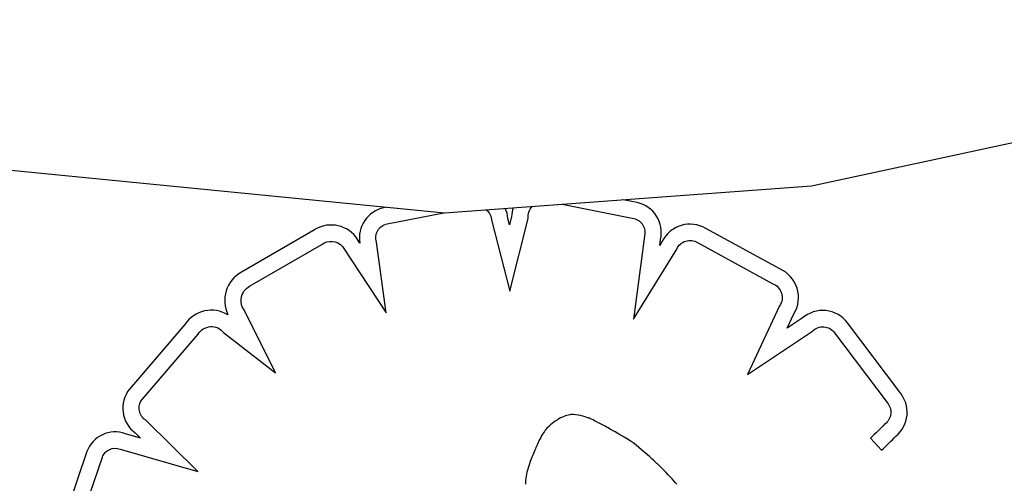
# Model space of a CAD drawing. Units: millimetres. Extents: x 56312.03 to 56321.09, y 33229.84 to 33238.4.
# Drawn here: x 56315.38 to 56315.49, y 33233.72 to 33233.77 of the extents above; entities that cross this region are included whole.
import ezdxf

# ---------------------------------------------------------------- set-up
doc = ezdxf.new("R2010")
doc.units = ezdxf.units.MM

msp = doc.modelspace()

# ---------------------------------------------------------------- linework, layer by layer
for p, q in [((56315.47050876178, 33233.75477108494), (56315.5561762844, 33233.77318808372)), ((56315.37739943694, 33233.75693200561), (56315.42980527946, 33233.75178524827)), ((56315.42980527946, 33233.75178524827), (56315.47050876178, 33233.75477108494)), ((56315.45117133237, 33233.75292272244), (56315.44959992004, 33233.75323730004)), ((56315.42339487696, 33233.7524148114), (56315.42307412891, 33233.7523527531)), ((56315.44284313187, 33233.75274165042), (56315.45080550043, 33233.75114768124)), ((56315.42343807192, 33233.75057724028), (56315.42972327954, 33233.75179330145)), ((56315.43504448743, 33233.75088196914), (56315.43704311701, 33233.74309323592)), ((56315.4370227054, 33233.75046427146), (56315.43684058028, 33233.75117401975)), ((56315.43724867298, 33233.75136558009), (56315.4370227054, 33233.75046427146)), ((56315.43704311701, 33233.74309323592), (56315.43906674165, 33233.75116479376)), ((56315.41519282571, 33233.74978890191), (56315.40728360148, 33233.74522143035)), ((56315.46699880402, 33233.74556782809), (56315.45876317524, 33233.75005687986)), ((56315.42041795572, 33233.74843031856), (56315.4199586262, 33233.74912970339)), ((56315.45196755999, 33233.74919642145), (56315.45076253738, 33233.7400187231)), ((56315.4536615371, 33233.74817663953), (56315.45374971316, 33233.74884820647)), ((56315.45395586785, 33233.74865420224), (56315.4536615371, 33233.74817663953)), ((56315.40817853422, 33233.74364543327), (56315.4161896295, 33233.74827173402)), ((56315.41849880273, 33233.74805106813), (56315.42332723711, 33233.74069919172)), ((56315.42332723711, 33233.74069919172), (56315.42224898659, 33233.74854712642)), ((56315.45076253738, 33233.7400187231), (56315.4555457957, 33233.74777973959)), ((56315.4578627114, 33233.7484836399), (56315.46620792108, 33233.74393485809)), ((56315.41105512041, 33233.734070168), (56315.40760601397, 33233.74097191499)), ((56315.46696121873, 33233.74148056636), (56315.46341299827, 33233.73388696509)), ((56315.46780060403, 33233.73899584859), (56315.46855400233, 33233.74060820792)), ((56315.46947025575, 33233.74011070723), (56315.46780060403, 33233.73899584859)), ((56315.40101841062, 33233.73942166899), (56315.39485443034, 33233.73225382322)), ((56315.48029152567, 33233.7319027816), (56315.47450126249, 33233.73958961456)), ((56315.3962617833, 33233.73111082019), (56315.40247770612, 33233.73833906786)), ((56315.40530535699, 33233.73853564539), (56315.41105512041, 33233.734070168)), ((56315.46341299827, 33233.73388696509), (56315.47059477939, 33233.73868237877)), ((56315.47305241445, 33233.7385008803), (56315.47888127404, 33233.73076280887)), ((56315.44248274357, 33233.72894566161), (56315.44243690155, 33233.72891943161)), ((56315.4426819676, 33233.72905390298), (56315.44248274357, 33233.72894566161)), ((56315.44287036386, 33233.72914678707), (56315.4426819676, 33233.72905390298)), ((56315.44304886624, 33233.72922518414), (56315.44287036386, 33233.72914678707)), ((56315.44321840863, 33233.7292899645), (56315.44304886624, 33233.72922518414)), ((56315.44337992495, 33233.72934199842), (56315.44321840863, 33233.7292899645)), ((56315.4435343491, 33233.72938215618), (56315.44337992495, 33233.72934199842)), ((56315.44368261497, 33233.72941130808), (56315.4435343491, 33233.72938215618)), ((56315.44382565648, 33233.72943032439), (56315.44368261497, 33233.72941130808)), ((56315.44409980202, 33233.7294414314), (56315.44382565648, 33233.72943032439)), ((56315.44436425694, 33233.72942243948), (56315.44409980202, 33233.7294414314)), ((56315.44462649246, 33233.72938031091), (56315.44436425694, 33233.72942243948)), ((56315.44489075071, 33233.72932194443), (56315.44462649246, 33233.72938031091)), ((56315.44514835749, 33233.72925398457), (56315.44489075071, 33233.72932194443)), ((56315.44538740949, 33233.72918301236), (56315.44514835749, 33233.72925398457)), ((56315.4455960034, 33233.7291156088), (56315.44538740949, 33233.72918301236)), ((56315.4456851588, 33233.72908530183), (56315.4455960034, 33233.7291156088)), ((56315.44576223593, 33233.72905835491), (56315.4456851588, 33233.72908530183)), ((56315.44582574689, 33233.72903559065), (56315.44576223593, 33233.72905835491)), ((56315.44587420377, 33233.72901783169), (56315.44582574689, 33233.72903559065)), ((56315.44590611864, 33233.72900590065), (56315.44587420376, 33233.72901783169)), ((56315.44592000359, 33233.72900062014), (56315.44590611864, 33233.72900590065)), ((56315.44592326828, 33233.72899913622), (56315.44592000359, 33233.72900062014)), ((56315.44594810375, 33233.7289875268), (56315.44592326828, 33233.72899913622)), ((56315.44599692847, 33233.72896461345), (56315.44594810375, 33233.7289875268)), ((56315.44609137326, 33233.72891993339), (56315.44599692847, 33233.72896461345)), ((56315.40244750209, 33233.72314220671), (56315.396670019, 33233.72879837691)), ((56315.44116613557, 33233.72792398886), (56315.44107247672, 33233.72781567839)), ((56315.44135199502, 33233.72811509192), (56315.44116613557, 33233.72792398886)), ((56315.44153962185, 33233.72828334393), (56315.44135199502, 33233.72811509192)), ((56315.44172948543, 33233.72843727504), (56315.44153962185, 33233.72828334393)), ((56315.44191368891, 33233.72857517513), (56315.44172948543, 33233.72843727504)), ((56315.44208328201, 33233.72869404464), (56315.44191368891, 33233.72857517513)), ((56315.44222931445, 33233.72879088405), (56315.44208328201, 33233.72869404464)), ((56315.44229069844, 33233.72883010511), (56315.44222931445, 33233.72879088405)), ((56315.44234283592, 33233.72886269381), (56315.44229069844, 33233.72883010511)), ((56315.44238460808, 33233.72888827521), (56315.44234283592, 33233.72886269381)), ((56315.44241489614, 33233.72890647437), (56315.44238460808, 33233.72888827521)), ((56315.44243258132, 33233.72891691633), (56315.44241489614, 33233.72890647437)), ((56315.44243634821, 33233.72891911121), (56315.44243258132, 33233.72891691633)), ((56315.44243690155, 33233.72891943161), (56315.44243634821, 33233.72891911121)), ((56315.44626888658, 33233.72883455739), (56315.44609137326, 33233.72891993339)), ((56315.44643397873, 33233.72875334621), (56315.44626888658, 33233.72883455739)), ((56315.44674008596, 33233.72859791091), (56315.44643397873, 33233.72875334621)), ((56315.44733836073, 33233.72828148909), (56315.44674008596, 33233.72859791091)), ((56315.44748084165, 33233.72820510082), (56315.44733836073, 33233.72828148909)), ((56315.44760779967, 33233.72813684959), (56315.44748084165, 33233.72820510082)), ((56315.44771192055, 33233.72808075387), (56315.44760779967, 33233.72813684959)), ((56315.44778589006, 33233.72804083212), (56315.44771192055, 33233.72808075387)), ((56315.44780928233, 33233.72802819226), (56315.44778589006, 33233.72804083212)), ((56315.44782239392, 33233.72802110284), (56315.44780928233, 33233.72802819226)), ((56315.44782623636, 33233.7280189854), (56315.44782239392, 33233.72802110284)), ((56315.4478444822, 33233.72800855501), (56315.44782623636, 33233.7280189854)), ((56315.44793791529, 33233.72795514321), (56315.4478444822, 33233.72800855501)), ((56315.4480910784, 33233.72786758626), (56315.44793791529, 33233.72795514321)), ((56315.44828454127, 33233.72775699161), (56315.4480910784, 33233.72786758626)), ((56315.39608294931, 33233.72683687978), (56315.39442267812, 33233.72730915953)), ((56315.3955048982, 33233.72740279324), (56315.39608294931, 33233.72683687978)), ((56315.44046500785, 33233.72688132277), (56315.44035094628, 33233.72666249731)), ((56315.44057447342, 33233.72707931908), (56315.44046500785, 33233.72688132277)), ((56315.44067990343, 33233.72725816665), (56315.44057447342, 33233.72707931908)), ((56315.44078185832, 33233.72741954593), (56315.44067990343, 33233.72725816665)), ((56315.44088089854, 33233.72756513736), (56315.44078185832, 33233.72741954593)), ((56315.44097758452, 33233.72769662136), (56315.44088089854, 33233.72756513736)), ((56315.44107247672, 33233.72781567839), (56315.44097758452, 33233.72769662136)), ((56315.44849887367, 33233.72763446673), (56315.44828454127, 33233.72775699161)), ((56315.44871464535, 33233.72751111908), (56315.44849887367, 33233.72763446673)), ((56315.44913793857, 33233.72726914002), (56315.44871464535, 33233.72751111908)), ((56315.44919254616, 33233.72723792314), (56315.44913793857, 33233.72726914002)), ((56315.4493291176, 33233.72715985096), (56315.44919254616, 33233.72723792314)), ((56315.44935962228, 33233.7271424127), (56315.4493291176, 33233.72715985096)), ((56315.44937357528, 33233.72713443636), (56315.44935962228, 33233.7271424127)), ((56315.44937745333, 33233.72713221944), (56315.44937357528, 33233.72713443636)), ((56315.44937763824, 33233.72713211374), (56315.44937745333, 33233.72713221944)), ((56315.44938083712, 33233.72713033386), (56315.44937763824, 33233.72713211374)), ((56315.44940951664, 33233.72711433718), (56315.44938083712, 33233.72713033386)), ((56315.44946629474, 33233.72708245629), (56315.44940951664, 33233.72711433718)), ((56315.44957758236, 33233.72701912236), (56315.44946629474, 33233.72708245629)), ((56315.4497915255, 33233.72689398885), (56315.44957758236, 33233.72701912236)), ((56315.4499948012, 33233.72677056419), (56315.4497915255, 33233.72689398885)), ((56315.45037339241, 33233.72652722381), (56315.4499948012, 33233.72677056419)), ((56315.47704357559, 33233.72683301384), (56315.47826735886, 33233.72549628162)), ((56315.43993405354, 33233.72576873168), (56315.43988003687, 33233.72564344544)), ((56315.43997636918, 33233.7258656879), (56315.43993405354, 33233.72576873168)), ((56315.44000528348, 33233.72593121738), (56315.43997636918, 33233.7258656879)), ((56315.44001909615, 33233.72596222342), (56315.44000528348, 33233.72593121738)), ((56315.44001999044, 33233.72596421775), (56315.44001909615, 33233.72596222342)), ((56315.44002004682, 33233.72596434328), (56315.44001999044, 33233.72596421775)), ((56315.44002555689, 33233.72597665328), (56315.44002004682, 33233.72596434328)), ((56315.44004200691, 33233.7260132782), (56315.44002555689, 33233.72597665328)), ((56315.44010679334, 33233.72615563714), (56315.44004200691, 33233.7260132782)), ((56315.44023172826, 33233.72642116225), (56315.44010679334, 33233.72615563714)), ((56315.44035094628, 33233.72666249731), (56315.44023172826, 33233.72642116225)), ((56315.45072143999, 33233.72628586611), (56315.45037339241, 33233.72652722381)), ((56315.45104702799, 33233.7260432559), (56315.45072143999, 33233.72628586611)), ((56315.45135824047, 33233.72579615807), (56315.45104702799, 33233.7260432559)), ((56315.45166316145, 33233.72554133746), (56315.45135824046, 33233.72579615807)), ((56315.39015333773, 33233.72532338507), (56315.38683056865, 33233.71566129538)), ((56315.38856700792, 33233.71513773049), (56315.3918604764, 33233.72471461866)), ((56315.39385104826, 33233.7255875488), (56315.40244750209, 33233.72314220671)), ((56315.43949394809, 33233.72470044842), (56315.43931711552, 33233.72423332407)), ((56315.43958096559, 33233.72492093425), (56315.43949394809, 33233.72470044842)), ((56315.43966478351, 33233.72512857357), (56315.43958096559, 33233.72492093425)), ((56315.43974370156, 33233.72532026967), (56315.43966478351, 33233.72512857357)), ((56315.43981601943, 33233.72549292586), (56315.43974370156, 33233.72532026967)), ((56315.43988003687, 33233.72564344544), (56315.43981601943, 33233.72549292586)), ((56315.4522776693, 33233.72500250675), (56315.45166316145, 33233.72554133746)), ((56315.45257387598, 33233.72473527123), (56315.4522776693, 33233.72500250675)), ((56315.45271315108, 33233.72460833764), (56315.45257387598, 33233.72473527123)), ((56315.45284417731, 33233.72448824008), (56315.45271315108, 33233.72460833764)), ((56315.43914788814, 33233.72375197415), (56315.4389997476, 33233.72328027595)), ((56315.43931711552, 33233.72423332407), (56315.43914788814, 33233.72375197415)), ((56315.45296518214, 33233.72437676352), (56315.45284417731, 33233.72448824008)), ((56315.45307439305, 33233.7242756929), (56315.45296518214, 33233.72437676352)), ((56315.45317003749, 33233.72418681317), (56315.45307439304, 33233.7242756929)), ((56315.45325034294, 33233.72411190927), (56315.45317003749, 33233.72418681317)), ((56315.45331353688, 33233.72405276616), (56315.45325034294, 33233.72411190927)), ((56315.45335784676, 33233.72401116879), (56315.45331353688, 33233.72405276616)), ((56315.45338150005, 33233.7239889021), (56315.45335784676, 33233.72401116879)), ((56315.45338502656, 33233.72398557555), (56315.45338150005, 33233.7239889021)), ((56315.45338737441, 33233.72398335585), (56315.45338502656, 33233.72398557555)), ((56315.45340812043, 33233.72396372906), (56315.45338737441, 33233.72398335585)), ((56315.45344929049, 33233.7239247118), (56315.45340812043, 33233.72396372906)), ((56315.45353035485, 33233.72384761229), (56315.45344929049, 33233.7239247118)), ((56315.45383811644, 33233.72355125273), (56315.45353035485, 33233.72384761229)), ((56315.45412083065, 33233.72327303324), (56315.45383811644, 33233.72355125273)), ((56315.43881011179, 33233.72238306012), (56315.43879178502, 33233.72216376205)), ((56315.43884124379, 33233.72260353662), (56315.43881011179, 33233.72238306012)), ((56315.43888400864, 33233.72282601547), (56315.43884124379, 33233.72260353662)), ((56315.43893723402, 33233.72305132059), (56315.43888400864, 33233.72282601547)), ((56315.4389997476, 33233.72328027595), (56315.43893723402, 33233.72305132059)), ((56315.4543802921, 33233.72301145842), (56315.45412083065, 33233.72327303324)), ((56315.45461829535, 33233.72276503286), (56315.4543802921, 33233.72301145842)), ((56315.45483663504, 33233.72253226118), (56315.45461829535, 33233.72276503286)), ((56315.45503710576, 33233.72231164798), (56315.45483663504, 33233.72253226118)), ((56315.43879178502, 33233.72216376205), (56315.43878743579, 33233.72194481846)), ((56315.43878743579, 33233.72194481846), (56315.43879823644, 33233.7217254054)), ((56315.4552215021, 33233.72210169787), (56315.45503710576, 33233.72231164798)), ((56315.45539161868, 33233.72190091544), (56315.4552215021, 33233.72210169787)), ((56315.45554925009, 33233.72170780531), (56315.45539161868, 33233.72190091544))]:
    msp.add_line(p, q)
for centre, radius, start, end in [((56315.42378569501, 33233.74901033476), 0.003417321562649951, 102.018255328663, 189.7720226751296), ((56315.43340014271, 33233.75083161797), 0.003457433972769534, 5.683517731010364, 24.75303313732277), ((56315.44085375343, 33233.75131298284), 0.00360546412378305, 163.4129321537999, 179.1641278992579), ((56315.45047991761, 33233.74963212434), 0.003362453008100008, 346.5180700662814, 78.13373115380571), ((56315.41722803166, 33233.74694558088), 0.003496646646481477, 38.65528985399094, 125.5945110928004), ((56315.45701651894, 33233.74710385587), 0.003430912262847523, 59.39651003184852, 153.1359000377457), ((56315.46559377432, 33233.74240360657), 0.003462138967282522, 328.7629002294339, 66.05703431155196), ((56315.40905796866, 33233.74205904662), 0.003626161843746938, 119.2961445484173, 205.7556071605984), ((56315.4039594303, 33233.73746067365), 0.003534840794391566, 58.77210264563113, 146.3056767235898), ((56315.47174457116, 33233.73752155736), 0.003446187412470664, 36.87706289666589, 131.2961489250671), ((56315.3975537529, 33233.73014664647), 0.003424403022619823, 142.0232730453517, 233.2510415598591), ((56315.47767935102, 33233.72968786558), 0.003424807928996154, 309.5054498400106, 40.29528967793668), ((56315.39328117907, 33233.7241809917), 0.003329933042564745, 69.95247922605128, 159.936097864271), ((56315.4539602351, 33233.75204682884), 0.03599677517124675, 312.4742173873555, 316.0089367738067)]:
    msp.add_arc(centre, radius, start, end)
at = {"extrusion": (0, 0, -1)}
for centre, radius, start, end in [((-56315.43340014271, 33233.75083161797), 0.001645115434183743, 128.2443966117634, 178.2461050232272), ((-56315.44085375343, 33233.75131298284), 0.001793145585104473, 355.2595573484538, 41.31984886745132), ((-56315.45047991761, 33233.74963212434), 0.00155013446947725, 102.1244155936056, 196.3243296995413), ((-56315.42378569501, 33233.74901033476), 0.001605003024032658, 343.2256746777349, 77.49133960378137), ((-56315.41722803166, 33233.74694558088), 0.001684328107862668, 51.93840644689772, 138.97887586132), ((-56315.45701651894, 33233.74710385587), 0.001618593724222796, 24.68156004555274, 121.5199115937385), ((-56315.40905796866, 33233.74205904661), 0.001813843317668009, 323.1764587191244, 60.9976254232985), ((-56315.46559377432, 33233.74240360657), 0.001649820428660872, 111.8544890567566, 214.019788498576), ((-56315.4039594303, 33233.73746067365), 0.00172252225577529, 30.66026686138266, 141.3861554176118), ((-56315.47174457116, 33233.73752155736), 0.001633868873857133, 45.27349742889545, 143.1738529863927), ((-56315.3975537529, 33233.73014664647), 0.00161208448400418, 303.2431527396428, 36.73331983589581), ((-56315.47767935102, 33233.72968786558), 0.001612489390380183, 138.1920508886707, 233.5208097506589), ((-56315.45396023509, 33233.75204682883), 0.03418445663270436, 223.7883526865375, 227.5257825928745), ((-56315.39328117907, 33233.7241809917), 0.001517614503962706, 20.58656843711465, 112.0554206709957)]:
    msp.add_arc(centre, radius, start, end, dxfattribs=at)

doc.saveas('drawing.dxf')
